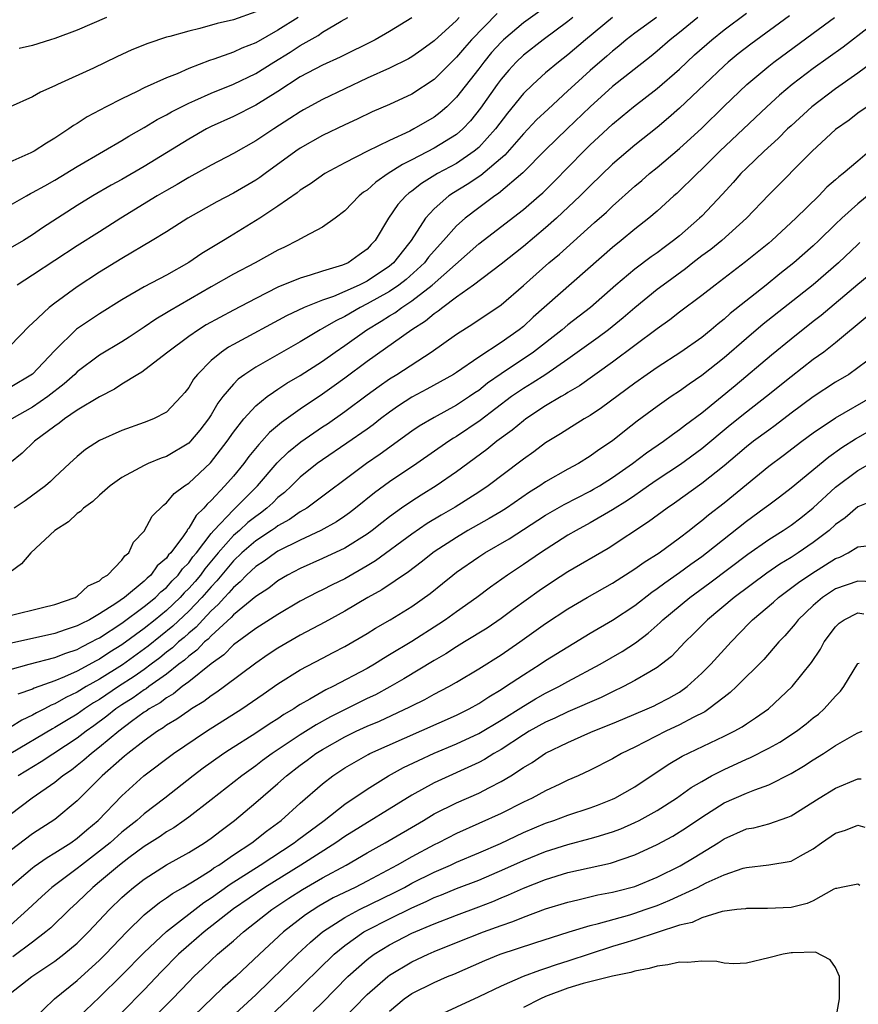
# Model space of a CAD drawing. Units: inches. Extents: x 2682000 to 2685000, y 1551000 to 1552700.
# Drawn here: x 2683412 to 2683487, y 1552563 to 1552651 of the extents above; entities that cross this region are included whole.
import ezdxf

# ---------------------------------------------------------------- set-up
doc = ezdxf.new("R2010")
doc.units = ezdxf.units.IN
doc.header["$MEASUREMENT"] = 0
doc.layers.add('LD26821551_2ft', color=143, linetype='Continuous')

msp = doc.modelspace()

# ---------------------------------------------------------------- linework, layer by layer
at = {"layer": 'LD26821551_2ft'}
for points, elevation in [([(2683460.771, 1552653.228), (2683457, 1552650.519), (2683455.23, 1552649), (2683455, 1552648.78), (2683454.155, 1552647.845), (2683453.455, 1552647), (2683453, 1552646.399), (2683451, 1552643.848), (2683450.127, 1552643), (2683449.533, 1552642.467), (2683449, 1552642.064), (2683447.184, 1552641), (2683446.809, 1552640.809), (2683445, 1552639.982), (2683443.021, 1552639), (2683441, 1552637.97), (2683439.19, 1552637), (2683437.913, 1552636.087), (2683437, 1552635.509), (2683436.722, 1552635.279), (2683435, 1552634.075), (2683433.364, 1552633), (2683430.657, 1552631.343), (2683430.127, 1552631), (2683428.175, 1552629.826), (2683427, 1552629.025), (2683425, 1552627.905), (2683423, 1552626.838), (2683421, 1552625.673), (2683419, 1552624.437), (2683416.95, 1552623.05), (2683415, 1552621.133), (2683413.956, 1552620.044), (2683413, 1552619.004), (2683411, 1552617.818)], 9004), ([(2683433, 1552651.518), (2683431, 1552650.784), (2683429.554, 1552650.446), (2683428.008, 1552650.008), (2683427, 1552649.779), (2683425.289, 1552649.29), (2683425, 1552649.221), (2683423.326, 1552648.674), (2683421.904, 1552648.096), (2683420.539, 1552647.461), (2683418.466, 1552646.466), (2683415.239, 1552645), (2683415, 1552644.879), (2683413.695, 1552644.305), (2683413, 1552643.889), (2683411, 1552643)], 9016), ([(2683411, 1552597.364), (2683413.899, 1552598.101), (2683415, 1552598.359), (2683416.813, 1552599), (2683417, 1552599.111), (2683417.973, 1552600.027), (2683419, 1552600.497), (2683419.252, 1552600.748), (2683419.718, 1552601), (2683421, 1552602.33), (2683421.264, 1552602.736), (2683421.615, 1552603), (2683422.056, 1552603.944), (2683423, 1552604.924), (2683423.73, 1552606.27), (2683424.721, 1552607.279), (2683425, 1552607.468), (2683425.7, 1552608.3), (2683426.629, 1552609), (2683427, 1552609.249), (2683428.938, 1552611.062), (2683430.458, 1552613), (2683431, 1552613.803), (2683431.93, 1552615), (2683433, 1552616.166), (2683434.037, 1552617), (2683434.589, 1552617.411), (2683435, 1552617.658), (2683435.801, 1552618.199), (2683437, 1552618.908), (2683439, 1552620.187), (2683440.141, 1552621), (2683441, 1552621.586), (2683442.953, 1552623), (2683444.245, 1552623.754), (2683445, 1552624.242), (2683445.477, 1552624.523), (2683446.11, 1552625), (2683447, 1552625.577), (2683448.822, 1552627), (2683453, 1552630.689), (2683457, 1552633.772), (2683458.433, 1552635), (2683458.735, 1552635.265), (2683459.744, 1552636.256), (2683462.415, 1552639), (2683463, 1552639.576), (2683463.743, 1552640.257), (2683465, 1552641.444), (2683465.863, 1552642.138), (2683466.885, 1552643), (2683469, 1552644.639), (2683471, 1552646.369), (2683472.358, 1552647.642), (2683473.898, 1552649), (2683475, 1552649.878), (2683477, 1552651.399)], 8994), ([(2683454.659, 1552651.341), (2683452.35, 1552649), (2683451.712, 1552648.288), (2683451, 1552647.427), (2683449, 1552645.428), (2683447, 1552644.109), (2683445, 1552643.209), (2683443.459, 1552642.541), (2683442.115, 1552641.885), (2683441, 1552641.385), (2683439, 1552640.416), (2683437, 1552639.273), (2683436.598, 1552639), (2683433.839, 1552637), (2683433.362, 1552636.638), (2683433, 1552636.4), (2683431, 1552635.235), (2683429.531, 1552634.469), (2683426.927, 1552633), (2683425, 1552631.777), (2683423.732, 1552631), (2683421, 1552629.395), (2683419, 1552628.165), (2683417, 1552626.843), (2683415, 1552625.396), (2683414.48, 1552625), (2683413, 1552623.583), (2683412.693, 1552623.307), (2683411, 1552621.565)], 9006), ([(2683436.803, 1552651), (2683435, 1552649.847), (2683433, 1552648.72), (2683431.758, 1552648.242), (2683431, 1552647.88), (2683429.248, 1552647.248), (2683428.866, 1552647.134), (2683427, 1552646.418), (2683425.958, 1552645.958), (2683425, 1552645.586), (2683423, 1552644.685), (2683422.362, 1552644.362), (2683421, 1552643.715), (2683419.597, 1552643), (2683417.899, 1552642.101), (2683417, 1552641.503), (2683416.679, 1552641.321), (2683416.253, 1552641), (2683415, 1552640.168), (2683414.26, 1552639.741), (2683413.143, 1552639), (2683412.855, 1552638.855), (2683409.319, 1552637.319)], 9014), ([(2683465, 1552651), (2683462.569, 1552649), (2683461, 1552647.662), (2683460.142, 1552647), (2683459, 1552646.03), (2683457.84, 1552645), (2683457, 1552644.179), (2683455.576, 1552642.424), (2683454.511, 1552641), (2683453, 1552639.34), (2683452.598, 1552639), (2683451, 1552637.919), (2683449.306, 1552637), (2683447.878, 1552636.122), (2683447, 1552635.43), (2683446.744, 1552635.256), (2683446.454, 1552635), (2683445.761, 1552634.239), (2683444.909, 1552633), (2683443.705, 1552631), (2683443.358, 1552630.642), (2683443, 1552630.237), (2683442.273, 1552629.727), (2683441.282, 1552629), (2683440.792, 1552628.792), (2683439, 1552628.252), (2683437.886, 1552627.886), (2683437, 1552627.635), (2683435, 1552626.802), (2683433, 1552625.805), (2683431, 1552624.768), (2683428.567, 1552623.433), (2683427.881, 1552623), (2683427, 1552622.38), (2683425.114, 1552621), (2683425, 1552620.892), (2683422.797, 1552619.203), (2683422.435, 1552619), (2683421, 1552618.107), (2683420.34, 1552617.66), (2683418.991, 1552616.991), (2683417, 1552615.78), (2683415.865, 1552615), (2683415.388, 1552614.612), (2683415, 1552614.355), (2683413.171, 1552613), (2683412.059, 1552611.941), (2683410.965, 1552611.035)], 9000), ([(2683411, 1552634.154), (2683412.44, 1552635), (2683412.8, 1552635.201), (2683413, 1552635.29), (2683414.084, 1552635.916), (2683415, 1552636.4), (2683417, 1552637.626), (2683419.36, 1552639), (2683421, 1552639.973), (2683421.633, 1552640.367), (2683423, 1552641.132), (2683424.163, 1552641.837), (2683425, 1552642.266), (2683425.461, 1552642.539), (2683427, 1552643.323), (2683427.56, 1552643.56), (2683429, 1552644.209), (2683431, 1552645.01), (2683433, 1552645.969), (2683434.632, 1552647), (2683436.102, 1552647.898), (2683437, 1552648.499), (2683438.603, 1552649.397), (2683439, 1552649.672), (2683440.664, 1552650.664), (2683441.263, 1552651)], 9012), ([(2683472.653, 1552651), (2683471, 1552649.647), (2683470.168, 1552649), (2683469, 1552647.982), (2683468.462, 1552647.538), (2683465, 1552644.796), (2683463, 1552642.995), (2683460.919, 1552641), (2683459, 1552639.144), (2683456.946, 1552637.055), (2683454.787, 1552635.213), (2683454.456, 1552635), (2683453, 1552633.928), (2683451.776, 1552633), (2683451, 1552632.311), (2683449.846, 1552631), (2683449, 1552630.087), (2683448.503, 1552629.497), (2683448.13, 1552629), (2683446.496, 1552627.504), (2683445.851, 1552627), (2683445, 1552626.418), (2683443, 1552625.309), (2683442.374, 1552625), (2683441, 1552624.196), (2683440.188, 1552623.812), (2683439, 1552623.106), (2683438.792, 1552623), (2683437, 1552621.925), (2683433, 1552619.643), (2683432.039, 1552619), (2683431.435, 1552618.565), (2683431, 1552618.127), (2683430.055, 1552617), (2683429.598, 1552616.402), (2683429, 1552615.354), (2683428.771, 1552615), (2683428.005, 1552613.995), (2683427.168, 1552613), (2683427, 1552612.832), (2683425, 1552611.631), (2683424.527, 1552611.473), (2683423.361, 1552611), (2683423, 1552610.833), (2683422.612, 1552610.611), (2683421, 1552609.759), (2683419.968, 1552609), (2683419, 1552608.178), (2683418.39, 1552607.61), (2683417.549, 1552607), (2683417.293, 1552606.707), (2683417, 1552606.522), (2683416.217, 1552605.783), (2683414.994, 1552605), (2683412.839, 1552603), (2683411.992, 1552602.008), (2683411, 1552601.27)], 8996), ([(2683411, 1552592.526), (2683412.679, 1552593), (2683415, 1552593.605), (2683415.99, 1552594.01), (2683417, 1552594.333), (2683417.427, 1552594.573), (2683418.291, 1552595), (2683418.743, 1552595.257), (2683419, 1552595.383), (2683421, 1552596.702), (2683423, 1552598.173), (2683424.012, 1552599), (2683424.503, 1552599.497), (2683425, 1552599.901), (2683425.527, 1552600.473), (2683426.059, 1552601), (2683426.453, 1552601.546), (2683427, 1552602.107), (2683427.375, 1552602.625), (2683427.687, 1552603), (2683429, 1552604.716), (2683429.246, 1552605), (2683431, 1552606.861), (2683431.162, 1552607), (2683433.152, 1552609), (2683434.93, 1552611.07), (2683435.943, 1552612.057), (2683437.043, 1552612.957), (2683439, 1552614.295), (2683439.429, 1552614.571), (2683441, 1552615.662), (2683443, 1552617.157), (2683444.064, 1552617.936), (2683445, 1552618.585), (2683445.665, 1552619), (2683448.738, 1552621), (2683451, 1552622.598), (2683452.474, 1552623.526), (2683455, 1552625.246), (2683457, 1552626.965), (2683459.3, 1552629), (2683460.229, 1552629.771), (2683463.395, 1552632.605), (2683464.445, 1552633.555), (2683465, 1552634.094), (2683467, 1552635.885), (2683467.611, 1552636.389), (2683468.309, 1552637), (2683469, 1552637.56), (2683471, 1552639.244), (2683473, 1552641.083), (2683475, 1552643.046), (2683477.028, 1552645), (2683479, 1552646.642), (2683479.458, 1552647), (2683483, 1552649.579), (2683484.911, 1552651)], 8990), ([(2683447, 1552650.952), (2683445, 1552649.732), (2683443.72, 1552649), (2683443.243, 1552648.757), (2683441, 1552647.662), (2683440.567, 1552647.433), (2683439, 1552646.734), (2683437, 1552645.671), (2683435, 1552644.361), (2683433, 1552643.124), (2683431, 1552642.129), (2683429, 1552641.217), (2683428.579, 1552641), (2683427, 1552640.093), (2683423, 1552637.647), (2683421, 1552636.477), (2683420.048, 1552635.952), (2683418.41, 1552635), (2683417, 1552634.124), (2683413.879, 1552632.122), (2683413, 1552631.516), (2683412.176, 1552631), (2683411, 1552630.301)], 9010), ([(2683480.86, 1552651.14), (2683477.39, 1552648.61), (2683476.267, 1552647.733), (2683475.37, 1552647), (2683475, 1552646.673), (2683473.229, 1552645), (2683471, 1552642.856), (2683470.013, 1552641.987), (2683469, 1552641.127), (2683467, 1552639.542), (2683465, 1552637.836), (2683463, 1552635.905), (2683462.103, 1552635), (2683459.975, 1552633), (2683459, 1552632.134), (2683457, 1552630.471), (2683455, 1552628.888), (2683452.526, 1552627), (2683451, 1552625.909), (2683449.775, 1552625), (2683449.349, 1552624.651), (2683449, 1552624.427), (2683448.232, 1552623.768), (2683447.009, 1552623), (2683443, 1552620.138), (2683441, 1552618.642), (2683440.041, 1552617.959), (2683439, 1552617.23), (2683437, 1552615.888), (2683435.317, 1552614.683), (2683434.226, 1552613.774), (2683433.556, 1552613), (2683433.277, 1552612.723), (2683432.382, 1552611.618), (2683431.935, 1552611), (2683431, 1552609.87), (2683430.234, 1552609), (2683429, 1552607.681), (2683428.638, 1552607.362), (2683428.357, 1552607), (2683427.657, 1552606.343), (2683427, 1552605.201), (2683426.899, 1552605.101), (2683426.847, 1552605), (2683426.532, 1552604.532), (2683425.393, 1552603), (2683425.199, 1552602.801), (2683425, 1552602.525), (2683424.179, 1552601.821), (2683423.599, 1552601), (2683423.269, 1552600.731), (2683423, 1552600.459), (2683421.246, 1552599), (2683420.45, 1552598.45), (2683419, 1552597.528), (2683418.087, 1552597), (2683417.359, 1552596.641), (2683417, 1552596.438), (2683415.906, 1552596.094), (2683415, 1552595.762), (2683411.096, 1552594.904)], 8992), ([(2683461.452, 1552651), (2683461, 1552650.628), (2683458.79, 1552649), (2683457, 1552647.61), (2683456.366, 1552647), (2683455.712, 1552646.288), (2683455, 1552645.473), (2683454.641, 1552645), (2683453.146, 1552642.854), (2683452.262, 1552641.739), (2683451.561, 1552641), (2683451, 1552640.518), (2683449, 1552639.269), (2683447, 1552638.229), (2683446.171, 1552637.829), (2683444.886, 1552637), (2683443.769, 1552636.23), (2683443, 1552635.528), (2683442.68, 1552635.32), (2683442.294, 1552635), (2683441, 1552633.646), (2683440.138, 1552633), (2683439, 1552632.205), (2683437.343, 1552631.342), (2683436.752, 1552631), (2683435.591, 1552630.409), (2683435, 1552630.138), (2683432.946, 1552629), (2683431, 1552627.975), (2683429, 1552626.839), (2683425.3, 1552624.7), (2683425, 1552624.502), (2683424.053, 1552623.947), (2683423, 1552623.215), (2683421.658, 1552622.342), (2683421, 1552621.925), (2683419, 1552620.71), (2683417, 1552619.215), (2683416.783, 1552619), (2683415.842, 1552618.158), (2683414.357, 1552617), (2683413, 1552616.057), (2683411.131, 1552615)], 9002), ([(2683468.938, 1552651), (2683467, 1552649.585), (2683466.229, 1552649), (2683465.566, 1552648.434), (2683465, 1552647.978), (2683464.484, 1552647.516), (2683463, 1552646.239), (2683461.622, 1552645), (2683461, 1552644.411), (2683459.216, 1552642.784), (2683458.189, 1552641.811), (2683457, 1552640.569), (2683455.338, 1552638.662), (2683453.181, 1552636.819), (2683451.978, 1552636.022), (2683450.732, 1552635.268), (2683450.333, 1552635), (2683449, 1552633.835), (2683448.229, 1552633), (2683446.929, 1552631), (2683446.692, 1552630.692), (2683445.369, 1552629), (2683445, 1552628.69), (2683443, 1552627.368), (2683442.275, 1552627), (2683441, 1552626.414), (2683439.979, 1552625.98), (2683439, 1552625.636), (2683437.361, 1552625), (2683435.751, 1552624.249), (2683431, 1552621.687), (2683430.563, 1552621.437), (2683429.925, 1552621), (2683429, 1552620.226), (2683427.786, 1552619), (2683427.438, 1552618.562), (2683427, 1552617.807), (2683426.641, 1552617.359), (2683426.333, 1552617), (2683425, 1552615.622), (2683423.828, 1552615), (2683423, 1552614.674), (2683421, 1552613.978), (2683419, 1552613.077), (2683417.748, 1552612.252), (2683417, 1552611.628), (2683416.303, 1552611), (2683415, 1552609.788), (2683414.603, 1552609.397), (2683414.143, 1552609), (2683412.346, 1552607.654), (2683411.342, 1552607)], 8998), ([(2683451.261, 1552651), (2683451, 1552650.732), (2683449, 1552648.915), (2683447.903, 1552648.097), (2683447, 1552647.467), (2683446.704, 1552647.296), (2683445, 1552646.448), (2683443, 1552645.547), (2683439, 1552643.645), (2683437.291, 1552642.709), (2683437, 1552642.546), (2683436.073, 1552641.927), (2683434.618, 1552641), (2683433, 1552639.932), (2683431, 1552638.803), (2683429, 1552637.747), (2683427, 1552636.659), (2683425.965, 1552636.036), (2683425, 1552635.496), (2683424.172, 1552635), (2683420.907, 1552633), (2683419, 1552631.791), (2683417, 1552630.511), (2683413, 1552627.881), (2683411.612, 1552627)], 9008), ([(2683419.622, 1552651), (2683417, 1552649.867), (2683415, 1552649.119), (2683414.593, 1552649), (2683413, 1552648.472), (2683411.781, 1552648.219)], 9018), ([(2683487.93, 1552650.07), (2683485.671, 1552648.329), (2683483, 1552646.423), (2683481.097, 1552645), (2683479.962, 1552644.038), (2683478.826, 1552643), (2683474.632, 1552639), (2683473, 1552637.385), (2683472.583, 1552637), (2683470.772, 1552635.228), (2683470.503, 1552635), (2683469, 1552633.636), (2683468.26, 1552633), (2683467, 1552632.008), (2683465.784, 1552631), (2683465, 1552630.382), (2683457.884, 1552624.116), (2683457, 1552623.291), (2683456.637, 1552623), (2683455, 1552621.866), (2683453, 1552620.534), (2683451, 1552619.164), (2683450.741, 1552619), (2683448.34, 1552617.66), (2683447, 1552616.951), (2683445.819, 1552616.181), (2683445, 1552615.613), (2683444.184, 1552615), (2683443.523, 1552614.477), (2683443, 1552614.098), (2683441.185, 1552612.815), (2683439, 1552611.347), (2683438.521, 1552611), (2683437, 1552609.772), (2683436.223, 1552609), (2683435.588, 1552608.412), (2683435, 1552607.944), (2683434.529, 1552607.471), (2683434.01, 1552607), (2683433.44, 1552606.56), (2683433, 1552606.265), (2683432.3, 1552605.7), (2683431.537, 1552605), (2683431, 1552604.539), (2683429.641, 1552603), (2683428.443, 1552601.557), (2683428.04, 1552601), (2683427.566, 1552600.434), (2683427, 1552599.793), (2683426.601, 1552599.399), (2683426.234, 1552599), (2683425, 1552597.837), (2683423.982, 1552597), (2683423, 1552596.22), (2683421, 1552594.755), (2683419.921, 1552594.079), (2683419, 1552593.465), (2683418.688, 1552593.312), (2683417, 1552592.389), (2683415.874, 1552591.874), (2683415, 1552591.522), (2683413.154, 1552590.846), (2683413, 1552590.761), (2683411.689, 1552590.311)], 8988), ([(2683489.87, 1552648.13), (2683487, 1552645.997), (2683485, 1552644.596), (2683482.878, 1552643), (2683481, 1552641.297), (2683480.687, 1552641), (2683479.853, 1552640.147), (2683478.605, 1552639), (2683477, 1552637.478), (2683476.514, 1552637), (2683475.805, 1552636.194), (2683474.846, 1552635.154), (2683473, 1552633.192), (2683472.807, 1552633), (2683471, 1552631.43), (2683470.479, 1552631), (2683469.622, 1552630.378), (2683469, 1552629.904), (2683468.464, 1552629.537), (2683467, 1552628.443), (2683465.291, 1552627), (2683463.019, 1552625), (2683461, 1552623.451), (2683460.472, 1552623), (2683457.924, 1552621), (2683455, 1552619.05), (2683453.8, 1552618.2), (2683453, 1552617.556), (2683452.662, 1552617.338), (2683452.183, 1552617), (2683451, 1552616.23), (2683449, 1552615.144), (2683447.65, 1552614.35), (2683447, 1552613.899), (2683444.161, 1552611.838), (2683442.95, 1552611), (2683437.576, 1552607), (2683437, 1552606.663), (2683436.025, 1552605.975), (2683435, 1552605.41), (2683434.769, 1552605.231), (2683434.424, 1552605), (2683433, 1552604.078), (2683431.75, 1552603), (2683431, 1552602.289), (2683429.519, 1552600.481), (2683429, 1552599.947), (2683428.187, 1552599), (2683427, 1552597.762), (2683425.577, 1552596.423), (2683423.366, 1552594.634), (2683421.049, 1552592.951), (2683419, 1552591.671), (2683417.816, 1552591), (2683417, 1552590.497), (2683415.979, 1552590.021), (2683415, 1552589.454), (2683414.668, 1552589.332), (2683414.061, 1552589), (2683413.355, 1552588.645), (2683413, 1552588.432), (2683412.022, 1552587.978), (2683411, 1552587.335)], 8986), ([(2683487.826, 1552643), (2683487, 1552642.419), (2683486.203, 1552641.797), (2683485, 1552640.943), (2683482.886, 1552639), (2683479, 1552635.096), (2683477.016, 1552633), (2683474.789, 1552631), (2683473.801, 1552630.199), (2683473, 1552629.621), (2683472.198, 1552629), (2683471.537, 1552628.462), (2683469.525, 1552627), (2683469, 1552626.598), (2683467, 1552624.966), (2683465.946, 1552624.055), (2683464.624, 1552623), (2683463.699, 1552622.301), (2683461, 1552620.364), (2683459.007, 1552618.993), (2683457.795, 1552618.205), (2683457, 1552617.737), (2683455.939, 1552617), (2683453.137, 1552614.863), (2683451, 1552613.424), (2683450.729, 1552613.271), (2683450.317, 1552613), (2683447.441, 1552611), (2683445, 1552609.353), (2683443.64, 1552608.36), (2683441.963, 1552607), (2683441.421, 1552606.579), (2683441, 1552606.279), (2683440.237, 1552605.763), (2683438.855, 1552605), (2683437, 1552604.139), (2683435, 1552603.141), (2683434.777, 1552603), (2683433.749, 1552602.251), (2683433, 1552601.766), (2683432.19, 1552601), (2683431.613, 1552600.387), (2683431, 1552599.894), (2683430.603, 1552599.397), (2683430.217, 1552599), (2683429.651, 1552598.349), (2683429, 1552597.787), (2683428.248, 1552597), (2683427.659, 1552596.341), (2683427, 1552595.799), (2683426.587, 1552595.413), (2683426.091, 1552595), (2683425.533, 1552594.467), (2683425, 1552594.073), (2683424.408, 1552593.592), (2683423.625, 1552593), (2683423, 1552592.535), (2683422.102, 1552591.898), (2683420.692, 1552591), (2683419, 1552589.852), (2683418.466, 1552589.534), (2683417.648, 1552589), (2683417, 1552588.538), (2683416.03, 1552587.969), (2683415, 1552587.322), (2683414.786, 1552587.215), (2683411.054, 1552585)], 8984), ([(2683488.052, 1552639), (2683487, 1552638.125), (2683485.685, 1552637), (2683485.294, 1552636.706), (2683485, 1552636.426), (2683484.227, 1552635.773), (2683483.483, 1552635), (2683481.448, 1552633), (2683479.271, 1552631), (2683479, 1552630.772), (2683476.926, 1552629.074), (2683474.193, 1552627), (2683473, 1552626.07), (2683471, 1552624.572), (2683470.121, 1552623.879), (2683469, 1552623.092), (2683465, 1552620.087), (2683462.034, 1552617.966), (2683461, 1552617.364), (2683460.784, 1552617.216), (2683460.391, 1552617), (2683459, 1552616.161), (2683457.218, 1552615), (2683457, 1552614.842), (2683456.004, 1552613.996), (2683454.635, 1552613), (2683453.733, 1552612.267), (2683451, 1552610.267), (2683449.171, 1552609), (2683447.829, 1552608.171), (2683447, 1552607.639), (2683446.078, 1552607), (2683445, 1552606.231), (2683444.305, 1552605.694), (2683443.446, 1552605), (2683443, 1552604.669), (2683441, 1552603.407), (2683439, 1552602.477), (2683437, 1552601.596), (2683435.862, 1552601), (2683435, 1552600.489), (2683434.167, 1552599.833), (2683433, 1552599.072), (2683431, 1552597.441), (2683430.795, 1552597.205), (2683429, 1552595.56), (2683428.736, 1552595.264), (2683428.414, 1552595), (2683427.737, 1552594.263), (2683427, 1552593.742), (2683426.62, 1552593.38), (2683426.107, 1552593), (2683425, 1552592.126), (2683423.42, 1552591), (2683423.186, 1552590.814), (2683423, 1552590.71), (2683422.008, 1552589.992), (2683421, 1552589.365), (2683420.464, 1552589), (2683419.66, 1552588.34), (2683418.504, 1552587.495), (2683417.796, 1552587), (2683417, 1552586.384), (2683413.757, 1552584.243), (2683411.716, 1552583)], 8982), ([(2683489.575, 1552636.424), (2683487, 1552634.294), (2683485.551, 1552633), (2683485, 1552632.48), (2683483.499, 1552631), (2683483, 1552630.528), (2683481.247, 1552629), (2683479.993, 1552628.007), (2683478.777, 1552627), (2683475.548, 1552624.452), (2683475, 1552623.95), (2683474.463, 1552623.537), (2683473.844, 1552623), (2683473, 1552622.311), (2683471.133, 1552621), (2683469, 1552619.619), (2683468.113, 1552619), (2683467, 1552618.212), (2683464.017, 1552615.983), (2683463, 1552615.315), (2683462.465, 1552615), (2683461, 1552614.093), (2683460.34, 1552613.66), (2683459, 1552612.846), (2683457.948, 1552612.052), (2683457, 1552611.385), (2683456.788, 1552611.212), (2683453.845, 1552609), (2683453, 1552608.437), (2683450.901, 1552607.099), (2683449.632, 1552606.368), (2683448.387, 1552605.613), (2683447, 1552604.665), (2683443.737, 1552602.263), (2683443, 1552601.817), (2683441, 1552600.678), (2683439.867, 1552600.133), (2683439, 1552599.677), (2683438.541, 1552599.459), (2683437, 1552598.646), (2683435, 1552597.46), (2683433, 1552596.212), (2683431, 1552594.736), (2683430.148, 1552593.852), (2683429, 1552593.036), (2683427, 1552591.442), (2683426.412, 1552591), (2683425.639, 1552590.361), (2683425, 1552590), (2683424.443, 1552589.557), (2683423.447, 1552589), (2683423.192, 1552588.808), (2683423, 1552588.694), (2683421.866, 1552587.866), (2683420.72, 1552587), (2683419, 1552585.555), (2683418.274, 1552585), (2683417.605, 1552584.395), (2683417, 1552583.92), (2683416.479, 1552583.521), (2683415.709, 1552583), (2683415, 1552582.413), (2683412.95, 1552581), (2683411, 1552579.487)], 8980), ([(2683487.185, 1552630.815), (2683487, 1552630.656), (2683485.256, 1552629), (2683483, 1552627.035), (2683478.502, 1552623.498), (2683477, 1552622.226), (2683475, 1552620.478), (2683473, 1552618.9), (2683471.867, 1552618.133), (2683471, 1552617.501), (2683470.247, 1552617), (2683469, 1552616.119), (2683467.213, 1552614.787), (2683466.083, 1552613.917), (2683465, 1552613.043), (2683463.777, 1552612.223), (2683463, 1552611.649), (2683461.939, 1552611), (2683461, 1552610.499), (2683459, 1552609.349), (2683458.493, 1552609), (2683457.567, 1552608.434), (2683455.478, 1552607), (2683455, 1552606.701), (2683453.936, 1552606.065), (2683452.037, 1552605), (2683451, 1552604.379), (2683449, 1552603.071), (2683447.84, 1552602.16), (2683446.701, 1552601.298), (2683444.31, 1552599.69), (2683443.07, 1552599), (2683441, 1552597.762), (2683439.215, 1552596.785), (2683437, 1552595.6), (2683435, 1552594.449), (2683434.116, 1552593.884), (2683433, 1552593.11), (2683430.22, 1552591), (2683429.51, 1552590.49), (2683429, 1552590.164), (2683428.344, 1552589.656), (2683427.25, 1552589), (2683427, 1552588.839), (2683425.924, 1552588.076), (2683425, 1552587.529), (2683424.698, 1552587.302), (2683424.19, 1552587), (2683423, 1552586.152), (2683421.525, 1552585), (2683421.247, 1552584.753), (2683421, 1552584.559), (2683419.248, 1552583), (2683417, 1552580.754), (2683415, 1552579.081), (2683413, 1552577.788), (2683411, 1552576.288)], 8978), ([(2683411, 1552573.04), (2683413, 1552574.756), (2683413.134, 1552574.866), (2683414.315, 1552575.685), (2683415, 1552576.081), (2683416.43, 1552577), (2683417, 1552577.403), (2683417.852, 1552578.148), (2683418.892, 1552579), (2683421, 1552581.192), (2683422.963, 1552583), (2683425.628, 1552585), (2683428.601, 1552587), (2683431.766, 1552589), (2683433.683, 1552590.317), (2683435, 1552591.25), (2683437, 1552592.51), (2683439, 1552593.562), (2683439.953, 1552594.047), (2683441, 1552594.608), (2683443, 1552595.771), (2683443.755, 1552596.245), (2683445.049, 1552597), (2683447, 1552598.189), (2683448.644, 1552599.356), (2683449.758, 1552600.242), (2683450.675, 1552601), (2683451, 1552601.247), (2683453, 1552602.648), (2683453.537, 1552603), (2683455.739, 1552604.261), (2683459, 1552606.36), (2683460.66, 1552607.34), (2683463, 1552608.529), (2683463.303, 1552608.696), (2683463.817, 1552609), (2683465, 1552609.743), (2683466.795, 1552611), (2683468.044, 1552611.956), (2683469.568, 1552613), (2683470.384, 1552613.616), (2683471, 1552614.04), (2683471.533, 1552614.467), (2683473, 1552615.557), (2683475.994, 1552618.006), (2683479.254, 1552620.746), (2683481, 1552622.177), (2683483, 1552623.763), (2683483.701, 1552624.298), (2683487, 1552627.081), (2683489, 1552628.725)], 8976), ([(2683487.82, 1552624.18), (2683485, 1552621.829), (2683483.939, 1552621), (2683483, 1552620.328), (2683481, 1552618.781), (2683478.804, 1552617), (2683477, 1552615.61), (2683475.554, 1552614.446), (2683473, 1552612.32), (2683471.083, 1552610.917), (2683469, 1552609.532), (2683468.23, 1552609), (2683467.519, 1552608.481), (2683467, 1552608.149), (2683466.325, 1552607.675), (2683465, 1552606.847), (2683463, 1552605.672), (2683461.742, 1552605), (2683461, 1552604.568), (2683458.547, 1552603), (2683457, 1552601.941), (2683455.59, 1552601), (2683454.07, 1552599.93), (2683452.84, 1552599), (2683451, 1552597.715), (2683450.024, 1552597), (2683449.41, 1552596.59), (2683447, 1552595.044), (2683445, 1552593.834), (2683444.469, 1552593.531), (2683443.659, 1552593), (2683443, 1552592.616), (2683439.931, 1552591), (2683439.291, 1552590.709), (2683437.861, 1552589.861), (2683437, 1552589.384), (2683436.761, 1552589.239), (2683436.415, 1552589), (2683435.516, 1552588.484), (2683435, 1552588.123), (2683434.307, 1552587.693), (2683433, 1552586.825), (2683430.659, 1552585.341), (2683430.136, 1552585), (2683429, 1552584.199), (2683428.305, 1552583.695), (2683427.393, 1552583), (2683424.842, 1552581), (2683423, 1552579.591), (2683422.345, 1552579), (2683421, 1552577.934), (2683419.947, 1552577), (2683419, 1552576.234), (2683417.369, 1552575), (2683417, 1552574.699), (2683414.724, 1552573), (2683413.813, 1552572.187), (2683412.564, 1552571), (2683410.346, 1552569)], 8974), ([(2683487.805, 1552620.195), (2683487, 1552619.577), (2683486.183, 1552619), (2683485, 1552618.287), (2683483, 1552616.992), (2683481, 1552615.509), (2683479.581, 1552614.419), (2683479, 1552614.007), (2683477.647, 1552613), (2683477, 1552612.495), (2683476.198, 1552611.802), (2683475, 1552610.807), (2683473, 1552609.197), (2683470.563, 1552607.437), (2683469.901, 1552607), (2683468.232, 1552605.768), (2683464.603, 1552603.397), (2683461, 1552601.29), (2683459.603, 1552600.397), (2683458.405, 1552599.595), (2683456.082, 1552597.918), (2683455, 1552597.109), (2683453.749, 1552596.251), (2683451.733, 1552595), (2683451, 1552594.564), (2683450.049, 1552593.951), (2683449, 1552593.349), (2683446.299, 1552591.701), (2683445.028, 1552590.972), (2683443.734, 1552590.266), (2683443, 1552589.92), (2683439.711, 1552588.289), (2683438.417, 1552587.583), (2683437, 1552586.671), (2683434.492, 1552585), (2683433.627, 1552584.373), (2683433, 1552583.889), (2683431.748, 1552583), (2683429, 1552580.835), (2683427, 1552579.299), (2683426.588, 1552579), (2683425.651, 1552578.349), (2683425, 1552577.972), (2683424.433, 1552577.567), (2683423, 1552576.649), (2683421.642, 1552575.642), (2683420.801, 1552575), (2683419, 1552573.482), (2683418.407, 1552573), (2683417, 1552571.635), (2683416.306, 1552571), (2683414.625, 1552569.375), (2683414.193, 1552569), (2683413, 1552568.077), (2683411.23, 1552566.77)], 8972), ([(2683411, 1552563.476), (2683412.931, 1552565), (2683415, 1552566.372), (2683415.811, 1552567), (2683417, 1552568.009), (2683418.007, 1552569), (2683419.88, 1552571), (2683421, 1552572.085), (2683421.478, 1552572.522), (2683422.059, 1552573), (2683423, 1552573.727), (2683425, 1552575.006), (2683427, 1552576.133), (2683428.414, 1552577), (2683429, 1552577.403), (2683429.897, 1552578.103), (2683431.105, 1552579), (2683433, 1552580.594), (2683435, 1552582.312), (2683435.76, 1552583), (2683437, 1552583.959), (2683437.607, 1552584.393), (2683438.406, 1552585), (2683439, 1552585.374), (2683441, 1552586.498), (2683442.016, 1552587), (2683443, 1552587.457), (2683444.092, 1552587.908), (2683446.826, 1552589.174), (2683447, 1552589.274), (2683448.156, 1552589.844), (2683449, 1552590.31), (2683450.32, 1552591), (2683451, 1552591.394), (2683453, 1552592.594), (2683455, 1552593.847), (2683456.691, 1552595), (2683459, 1552596.645), (2683461, 1552597.971), (2683462.735, 1552599), (2683465, 1552600.281), (2683467, 1552601.553), (2683467.837, 1552602.163), (2683469.174, 1552603), (2683471, 1552604.327), (2683471.875, 1552605), (2683472.494, 1552605.505), (2683473, 1552605.879), (2683473.608, 1552606.392), (2683475, 1552607.475), (2683479, 1552610.757), (2683480.283, 1552611.716), (2683481.961, 1552613), (2683483, 1552613.767), (2683485, 1552615.107), (2683488.321, 1552617)], 8970), ([(2683413, 1552561.091), (2683414.954, 1552563), (2683417, 1552564.644), (2683419, 1552566.463), (2683419.538, 1552567), (2683421.443, 1552569), (2683423, 1552570.529), (2683424.366, 1552571.633), (2683425, 1552572.049), (2683425.546, 1552572.454), (2683426.504, 1552573), (2683427.739, 1552573.739), (2683429, 1552574.548), (2683429.261, 1552574.739), (2683429.691, 1552575), (2683431, 1552575.904), (2683432.667, 1552577), (2683433.96, 1552578.04), (2683435.281, 1552579), (2683437, 1552580.534), (2683439, 1552582.278), (2683439.929, 1552583), (2683441, 1552583.707), (2683443.082, 1552584.918), (2683443.249, 1552585), (2683451, 1552588.446), (2683452.15, 1552589), (2683453, 1552589.474), (2683453.911, 1552590.089), (2683455, 1552590.737), (2683455.411, 1552591), (2683457, 1552592.064), (2683458.503, 1552593), (2683459, 1552593.335), (2683461, 1552594.579), (2683463, 1552595.783), (2683465, 1552596.958), (2683467, 1552598.279), (2683468.525, 1552599.475), (2683469, 1552599.787), (2683469.684, 1552600.316), (2683471, 1552601.226), (2683472.02, 1552601.98), (2683473, 1552602.678), (2683473.426, 1552603), (2683477, 1552605.84), (2683478.6, 1552607), (2683479, 1552607.312), (2683479.973, 1552608.027), (2683481, 1552608.824), (2683484.389, 1552611.611), (2683485.555, 1552612.445), (2683486.774, 1552613.226), (2683489, 1552614.459)], 8968), ([(2683415.845, 1552560.155), (2683419, 1552563.147), (2683421, 1552565.111), (2683423, 1552567.167), (2683425, 1552569.051), (2683428.358, 1552571.642), (2683429, 1552572.048), (2683430.712, 1552573.288), (2683433.413, 1552575), (2683436.462, 1552577), (2683436.76, 1552577.24), (2683439.155, 1552579), (2683441, 1552580.448), (2683443, 1552581.817), (2683444.92, 1552583), (2683446.263, 1552583.736), (2683447.612, 1552584.388), (2683449, 1552585.031), (2683451, 1552585.882), (2683453, 1552586.808), (2683455, 1552587.987), (2683457, 1552589.26), (2683458.093, 1552589.907), (2683459, 1552590.415), (2683460.183, 1552591), (2683461, 1552591.457), (2683463.893, 1552593), (2683465.857, 1552594.143), (2683467.062, 1552594.938), (2683468.202, 1552595.798), (2683469.26, 1552596.74), (2683469.512, 1552597), (2683471.918, 1552599), (2683473.71, 1552600.29), (2683477.13, 1552602.87), (2683479, 1552604.192), (2683480.293, 1552605), (2683481, 1552605.477), (2683481.87, 1552606.13), (2683483, 1552607.027), (2683485, 1552608.868), (2683487, 1552610.388), (2683489, 1552611.506)], 8966), ([(2683488.331, 1552607.669), (2683487, 1552607.128), (2683485.856, 1552606.144), (2683485, 1552605.524), (2683484.422, 1552605), (2683483, 1552603.908), (2683481.647, 1552603), (2683481, 1552602.589), (2683480.008, 1552601.992), (2683478.829, 1552601.171), (2683475.914, 1552599), (2683473.513, 1552597), (2683472.27, 1552595.73), (2683471.521, 1552595), (2683470.288, 1552593.712), (2683469.403, 1552593), (2683469, 1552592.704), (2683468.332, 1552592.332), (2683467, 1552591.539), (2683465.983, 1552591), (2683465, 1552590.541), (2683463.969, 1552590.031), (2683461, 1552588.742), (2683459.82, 1552588.18), (2683459, 1552587.822), (2683457.522, 1552587), (2683457, 1552586.682), (2683455, 1552585.363), (2683454.368, 1552585), (2683453.53, 1552584.47), (2683453, 1552584.189), (2683449, 1552582.379), (2683447, 1552581.278), (2683441, 1552577.568), (2683440.185, 1552577), (2683437.044, 1552575), (2683433.816, 1552573), (2683431, 1552571.06), (2683428.381, 1552569), (2683427, 1552567.811), (2683426.091, 1552567), (2683424.554, 1552565.446), (2683423, 1552563.818), (2683421, 1552561.764)], 8964), ([(2683423.278, 1552560.722), (2683425.529, 1552563), (2683427, 1552564.542), (2683427.461, 1552565), (2683428.259, 1552565.741), (2683429, 1552566.483), (2683429.566, 1552567), (2683431, 1552568.204), (2683431.91, 1552569), (2683434.456, 1552571), (2683435.98, 1552572.02), (2683437.198, 1552572.802), (2683439, 1552573.847), (2683441.109, 1552575), (2683443, 1552576.093), (2683444.615, 1552577), (2683448.037, 1552579), (2683449, 1552579.581), (2683451, 1552580.588), (2683453, 1552581.449), (2683453.959, 1552581.959), (2683455, 1552582.479), (2683455.869, 1552583), (2683457, 1552583.741), (2683457.798, 1552584.202), (2683459, 1552585.033), (2683461, 1552585.995), (2683462.797, 1552586.797), (2683463.263, 1552587), (2683465, 1552587.689), (2683465.925, 1552588.075), (2683468.094, 1552589), (2683468.718, 1552589.282), (2683469, 1552589.415), (2683470.042, 1552589.958), (2683471, 1552590.509), (2683471.697, 1552591), (2683473, 1552592.192), (2683473.807, 1552593), (2683475.62, 1552595), (2683477.291, 1552596.709), (2683477.558, 1552597), (2683479.419, 1552598.581), (2683479.878, 1552599), (2683481.678, 1552600.322), (2683482.863, 1552601.137), (2683485, 1552602.479), (2683485.386, 1552602.614), (2683486.131, 1552603), (2683487, 1552603.525), (2683488.327, 1552603.673)], 8962), ([(2683488.381, 1552600.38), (2683487, 1552600.459), (2683485, 1552599.755), (2683483.836, 1552599), (2683483, 1552598.28), (2683481.638, 1552597), (2683481.364, 1552596.636), (2683480.448, 1552595.552), (2683479.903, 1552595), (2683478.559, 1552593.441), (2683476.114, 1552591), (2683475.541, 1552590.459), (2683475, 1552590.063), (2683473.641, 1552589), (2683473.259, 1552588.741), (2683472.232, 1552588.233), (2683471, 1552587.565), (2683469.788, 1552587), (2683467, 1552585.576), (2683465.814, 1552585), (2683465, 1552584.523), (2683463, 1552583.507), (2683461.925, 1552583), (2683461, 1552582.602), (2683460.264, 1552582.264), (2683459, 1552581.661), (2683457.786, 1552581), (2683457, 1552580.634), (2683455, 1552579.632), (2683451, 1552577.831), (2683449.392, 1552577), (2683449, 1552576.816), (2683447, 1552575.743), (2683445.695, 1552575), (2683443, 1552573.562), (2683441.923, 1552573), (2683439.955, 1552572.045), (2683438.677, 1552571.323), (2683437.46, 1552570.54), (2683435.5, 1552569), (2683433.336, 1552567), (2683431.227, 1552565), (2683430.039, 1552563.961), (2683424.884, 1552559)], 8960), ([(2683430.458, 1552561), (2683433, 1552563.349), (2683436.739, 1552567), (2683437.905, 1552568.095), (2683438.981, 1552569), (2683441, 1552570.301), (2683442.303, 1552571), (2683445.453, 1552572.547), (2683446.331, 1552573), (2683447, 1552573.365), (2683449, 1552574.369), (2683450.47, 1552575), (2683451, 1552575.248), (2683453, 1552576.09), (2683454.942, 1552576.942), (2683457, 1552577.914), (2683459, 1552578.756), (2683459.73, 1552579), (2683461, 1552579.475), (2683463, 1552580.135), (2683463.636, 1552580.364), (2683465, 1552580.9), (2683465.207, 1552581), (2683467, 1552582.027), (2683469.985, 1552584.015), (2683471.241, 1552584.758), (2683475, 1552586.555), (2683475.904, 1552587), (2683476.607, 1552587.394), (2683477, 1552587.664), (2683477.814, 1552588.186), (2683478.981, 1552589), (2683481.118, 1552591), (2683482.84, 1552593.16), (2683483.63, 1552594.371), (2683483.966, 1552595), (2683485, 1552596.363), (2683485.313, 1552596.687), (2683485.778, 1552597), (2683487, 1552597.605), (2683487.535, 1552597.535)], 8958), ([(2683433.832, 1552561), (2683435.932, 1552563), (2683440.036, 1552567), (2683441, 1552567.795), (2683442.711, 1552569), (2683443, 1552569.163), (2683445, 1552570.175), (2683447, 1552571.16), (2683448.281, 1552571.719), (2683449, 1552572.077), (2683449.672, 1552572.328), (2683451, 1552572.889), (2683453, 1552573.65), (2683455.351, 1552574.649), (2683457, 1552575.404), (2683459, 1552576.21), (2683461, 1552576.839), (2683463, 1552577.366), (2683463.543, 1552577.543), (2683465, 1552577.979), (2683465.743, 1552578.257), (2683467, 1552578.809), (2683467.378, 1552579), (2683469, 1552579.902), (2683470.732, 1552581), (2683472.053, 1552581.946), (2683473, 1552582.504), (2683473.881, 1552583), (2683475, 1552583.578), (2683477, 1552584.481), (2683477.372, 1552584.628), (2683479, 1552585.465), (2683479.987, 1552586.013), (2683481.499, 1552587), (2683482.349, 1552587.651), (2683483, 1552588.189), (2683483.463, 1552588.537), (2683483.983, 1552589), (2683485, 1552590.152), (2683485.424, 1552590.576), (2683485.733, 1552591), (2683487, 1552593.079), (2683487.116, 1552593.116)], 8956), ([(2683438.146, 1552561.854), (2683439, 1552562.684), (2683441.269, 1552565), (2683443, 1552566.545), (2683443.252, 1552566.748), (2683443.617, 1552567), (2683445, 1552567.845), (2683447, 1552568.884), (2683449, 1552569.742), (2683451, 1552570.516), (2683453, 1552571.253), (2683454.258, 1552571.742), (2683455, 1552572.057), (2683455.678, 1552572.322), (2683457, 1552572.925), (2683459, 1552573.709), (2683461, 1552574.322), (2683464.827, 1552575.173), (2683467, 1552575.901), (2683469, 1552576.838), (2683470.404, 1552577.596), (2683471.641, 1552578.359), (2683473, 1552579.296), (2683475, 1552580.566), (2683477, 1552581.442), (2683477.754, 1552581.754), (2683479, 1552582.188), (2683481, 1552583.211), (2683482.13, 1552583.87), (2683483, 1552584.442), (2683483.904, 1552585), (2683485, 1552585.714), (2683486.678, 1552586.678), (2683487, 1552586.847), (2683487.392, 1552587)], 8954), ([(2683440.679, 1552561), (2683443, 1552563.389), (2683444.84, 1552565), (2683445, 1552565.12), (2683447, 1552566.313), (2683448.455, 1552567), (2683449, 1552567.241), (2683451, 1552568.047), (2683453.428, 1552569), (2683455, 1552569.588), (2683456.057, 1552569.943), (2683457, 1552570.334), (2683459, 1552571.063), (2683461, 1552571.682), (2683461.876, 1552571.876), (2683463.68, 1552572.32), (2683465, 1552572.562), (2683465.339, 1552572.661), (2683467, 1552573.086), (2683469, 1552573.921), (2683471.063, 1552574.937), (2683472.328, 1552575.672), (2683474.473, 1552577), (2683475, 1552577.349), (2683477, 1552578.232), (2683477.653, 1552578.347), (2683479, 1552578.692), (2683480.719, 1552579.28), (2683481, 1552579.416), (2683483.534, 1552581), (2683485, 1552581.89), (2683487, 1552582.715), (2683487.281, 1552582.719)], 8952), ([(2683445, 1552561.904), (2683446.322, 1552563), (2683446.715, 1552563.285), (2683447, 1552563.469), (2683449, 1552564.476), (2683450.211, 1552565), (2683450.774, 1552565.226), (2683453.561, 1552566.439), (2683454.911, 1552567), (2683458.036, 1552568.036), (2683461.106, 1552569), (2683463, 1552569.57), (2683463.75, 1552569.75), (2683466.543, 1552570.543), (2683467, 1552570.677), (2683467.93, 1552571), (2683469, 1552571.387), (2683470.149, 1552571.851), (2683472.613, 1552573), (2683473.398, 1552573.398), (2683475, 1552574.111), (2683476.708, 1552574.708), (2683477, 1552574.782), (2683479, 1552575.024), (2683481, 1552575.351), (2683481.838, 1552575.838), (2683483, 1552576.466), (2683483.742, 1552577), (2683485, 1552577.845), (2683485.877, 1552578.123), (2683487, 1552578.572), (2683487.609, 1552578.391)], 8950), ([(2683487.179, 1552573.179), (2683487, 1552573.297), (2683485.501, 1552573), (2683485.109, 1552572.891), (2683485, 1552572.903), (2683484.828, 1552572.828), (2683483, 1552571.777), (2683482.457, 1552571.543), (2683481, 1552571.207), (2683478.892, 1552571.108), (2683477, 1552571.108), (2683476.915, 1552571.085), (2683476.137, 1552571), (2683474.82, 1552570.82), (2683473, 1552570.268), (2683472.145, 1552569.855), (2683471, 1552569.599), (2683467, 1552568.289), (2683466.001, 1552568.001), (2683465, 1552567.687), (2683461, 1552566.382), (2683459.943, 1552566.057), (2683459, 1552565.718), (2683458.446, 1552565.554), (2683456.997, 1552565.003), (2683455, 1552564.142), (2683453, 1552563.169), (2683449, 1552561.34)], 8948), ([(2683484.984, 1552561), (2683485.357, 1552563), (2683485.339, 1552563.339), (2683485.362, 1552565), (2683485, 1552565.824), (2683484.506, 1552566.506), (2683483.188, 1552567.188), (2683481.139, 1552567.139), (2683481, 1552567.123), (2683480.306, 1552567), (2683479, 1552566.669), (2683477, 1552566.202), (2683475.863, 1552566.137), (2683475, 1552566.193), (2683474.341, 1552566.341), (2683473, 1552566.373), (2683471.748, 1552566.252), (2683471, 1552566.295), (2683469.962, 1552566.038), (2683469, 1552565.939), (2683468.287, 1552565.713), (2683467, 1552565.49), (2683466.635, 1552565.365), (2683465, 1552565.037), (2683462.37, 1552564.37), (2683461, 1552563.957), (2683459, 1552563.214), (2683458.526, 1552563), (2683457, 1552562.229)], 8946)]:
    msp.add_lwpolyline(points, dxfattribs=dict(at, elevation=elevation))

doc.saveas('drawing.dxf')
